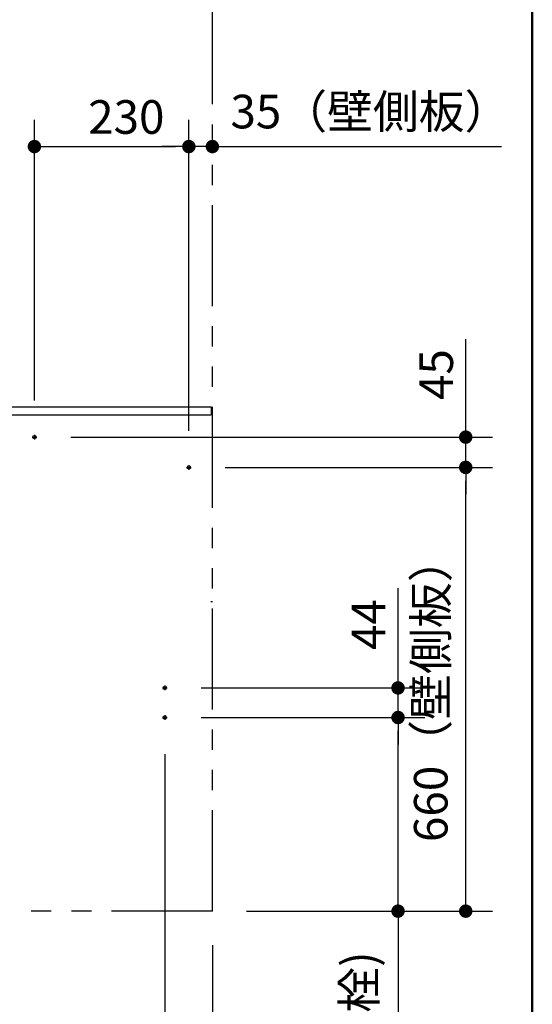
# Model space of a CAD drawing. Units: millimetres. Extents: x -395 to -10, y 7 to 253991.
# Drawn here: x -48 to -10, y 71 to 144 of the extents above; entities that cross this region are included whole.
import ezdxf

# ---------------------------------------------------------------- set-up
doc = ezdxf.new("R2010")
doc.units = ezdxf.units.MM
doc.linetypes.add('CENTER', pattern=[12, 7.5, -1.5, 1.5, -1.5])
doc.linetypes.add('PHANTOM', pattern=[15, 7.5, -1.5, 1.5, -1.5, 1.5, -1.5])
doc.layers.add('AV', color=7, linetype='Continuous')
doc.styles.get("Standard").update_dxf_attribs({"font": 'ROMANS', "bigfont": 'BIGFONT'})
doc.dimstyles.new('ISO-25', dxfattribs={"dimtxt": 2.5, "dimasz": 2.5, "dimexe": 1.25, "dimexo": 0.625, "dimtad": 1, "dimtxsty": 'Standard', "dimcen": 2.5, "dimadec": 0, "dimazin": 0, "dimtfac": 1, "dimtmove": 0, "dimatfit": 3, "dimfxl": 1, "dimarcsym": 0})

# ---------------------------------------------------------------- blocks, each defined once
blk = doc.blocks.new('_Dot')
at = {"color": 0, "linetype": 'ByBlock', "lineweight": -2}
blk.add_line((-0.5, 0), (-1, 0), dxfattribs=at)
at = {"color": 0, "linetype": 'ByBlock', "const_width": 0.5}
blk.add_lwpolyline([(-0.25, 0, 1), (0.25, 0, 1)], format="xyb", close=True, dxfattribs=at)
blk = doc.blocks.new('*D25')
at = {"color": 0, "lineweight": -2}
for p, q in [((-32.858, 111.164), (-12.96, 111.164)), ((-14.96, 79.164), (-14.96, 110.164)), ((-31.283, 78.164), (-12.96, 78.164))]:
    blk.add_line(p, q, dxfattribs=at)
at = {"layer": 'Defpoints', "color": 0}
for p in [(-35.398, 111.164), (-14.96, 111.164), (-33.823, 78.164)]:
    blk.add_point(p, dxfattribs=at)
at = {"color": 0, "lineweight": -2}
for p, rotation in [((-14.96, 111.164), 90), ((-14.96, 78.164), 270)]:
    blk.add_blockref('_Dot', p, dxfattribs=dict(at, rotation=rotation))
at = {"color": 0, "insert": (-17.239, 94.665), "char_height": 2.5, "attachment_point": 5, "rotation": 90}
blk.add_mtext('660（壁側板）', dxfattribs=at)
blk = doc.blocks.new('*D26')
at = {"color": 0, "lineweight": -2}
for p, q in [((-35.573, 113.879), (-35.573, 137.023)), ((-36.573, 135.023), (-37.573, 135.023)), ((-33.823, 135.023), (-35.573, 135.023)), ((-33.823, 135.023), (-12.29, 135.023)), ((-32.823, 135.023), (-31.823, 135.023))]:
    blk.add_line(p, q, dxfattribs=at)
at = {"layer": 'Defpoints', "color": 0}
for p in [(-35.573, 135.023), (-33.823, 128.164), (-35.573, 111.339)]:
    blk.add_point(p, dxfattribs=at)
at = {"color": 0, "lineweight": -2}
blk.add_blockref('_Dot', (-35.573, 135.023), dxfattribs=at)
at = {"color": 0, "lineweight": -2, "rotation": 180}
blk.add_blockref('_Dot', (-33.823, 135.023), dxfattribs=at)
at = {"color": 0, "insert": (-22.057, 137.303), "char_height": 2.5, "attachment_point": 5}
blk.add_mtext('35（壁側板）', dxfattribs=at)
blk = doc.blocks.new('*D27')
at = {"color": 0, "lineweight": -2}
for p, q in [((-47.073, 116.129), (-47.073, 137.023)), ((-46.073, 135.023), (-36.573, 135.023))]:
    blk.add_line(p, q, dxfattribs=at)
at = {"layer": 'Defpoints', "color": 0}
for p in [(-35.573, 135.023), (-47.073, 113.589), (-35.573, 111.339)]:
    blk.add_point(p, dxfattribs=at)
at = {"color": 0, "lineweight": -2, "rotation": 180}
blk.add_blockref('_Dot', (-47.073, 135.023), dxfattribs=at)
at = {"color": 0, "lineweight": -2}
blk.add_blockref('_Dot', (-35.573, 135.023), dxfattribs=at)
at = {"color": 0, "insert": (-40.229, 136.898), "char_height": 2.5, "attachment_point": 5}
blk.add_mtext('230', dxfattribs=at)
blk = doc.blocks.new('*D28')
at = {"color": 0, "lineweight": -2}
for p, q in [((-14.959, 113.414), (-14.959, 120.712)), ((-14.959, 114.414), (-14.959, 115.414)), ((-44.358, 113.414), (-12.959, 113.414)), ((-14.959, 111.164), (-14.959, 113.414)), ((-14.959, 110.164), (-14.959, 109.164))]:
    blk.add_line(p, q, dxfattribs=at)
at = {"layer": 'Defpoints', "color": 0}
for p in [(-46.898, 113.414), (-14.96, 113.414), (-35.398, 111.164)]:
    blk.add_point(p, dxfattribs=at)
at = {"color": 0, "lineweight": -2}
for p, rotation in [((-14.959, 113.414), 270), ((-14.959, 111.164), 90)]:
    blk.add_blockref('_Dot', p, dxfattribs=dict(at, rotation=rotation))
at = {"color": 0, "insert": (-16.834, 118.063), "char_height": 2.5, "attachment_point": 5, "rotation": 90}
blk.add_mtext('45', dxfattribs=at)
blk = doc.blocks.new('*D32')
at = {"color": 0, "lineweight": -2}
for p, q in [((-34.658, 92.564), (-18, 92.564)), ((-20, 79.164), (-20, 91.564)), ((-31.283, 78.164), (-18, 78.164)), ((-20, 78.164), (-20, 32.599))]:
    blk.add_line(p, q, dxfattribs=at)
at = {"layer": 'Defpoints', "color": 0}
for p in [(-37.198, 92.564), (-20, 92.564), (-33.823, 78.164)]:
    blk.add_point(p, dxfattribs=at)
at = {"color": 0, "lineweight": -2}
for p, rotation in [((-20, 92.564), 89.99999999999999), ((-20, 78.164), 270)]:
    blk.add_blockref('_Dot', p, dxfattribs=dict(at, rotation=rotation))
at = {"color": 0, "insert": (-22.569, 54.881), "char_height": 2.5, "attachment_point": 5, "rotation": 90}
blk.add_mtext('288※3(リモデル用止水栓)', dxfattribs=at)
blk = doc.blocks.new('*D33')
at = {"color": 0, "lineweight": -2}
for p, q in [((-19.999, 94.764), (-19.999, 102.181)), ((-19.999, 95.764), (-19.999, 96.764)), ((-34.658, 94.764), (-17.999, 94.764)), ((-19.999, 92.564), (-19.999, 94.764)), ((-19.999, 91.564), (-19.999, 90.564))]:
    blk.add_line(p, q, dxfattribs=at)
at = {"layer": 'Defpoints', "color": 0}
for p in [(-37.198, 94.764), (-20, 94.764), (-37.198, 92.564)]:
    blk.add_point(p, dxfattribs=at)
at = {"color": 0, "lineweight": -2}
for p, rotation in [((-19.999, 94.764), 270), ((-19.999, 92.564), 90)]:
    blk.add_blockref('_Dot', p, dxfattribs=dict(at, rotation=rotation))
at = {"color": 0, "insert": (-21.874, 99.473), "char_height": 2.5, "attachment_point": 5, "rotation": 90}
blk.add_mtext('44', dxfattribs=at)
blk = doc.blocks.new('*D34')
at = {"color": 0, "lineweight": -2}
for p, q in [((-37.373, 89.849), (-37.373, 58.001)), ((-33.823, 75.624), (-33.823, 58.001)), ((-37.373, 60.001), (-80.557, 60.001)), ((-34.823, 60.001), (-36.373, 60.001))]:
    blk.add_line(p, q, dxfattribs=at)
at = {"layer": 'Defpoints', "color": 0}
for p in [(-37.373, 92.389), (-33.823, 78.164), (-37.373, 60)]:
    blk.add_point(p, dxfattribs=at)
at = {"color": 0, "lineweight": -2, "rotation": 180}
blk.add_blockref('_Dot', (-37.373, 60.001), dxfattribs=at)
at = {"color": 0, "lineweight": -2}
blk.add_blockref('_Dot', (-33.823, 60.001), dxfattribs=at)
at = {"color": 0, "insert": (-59.465, 62.57), "char_height": 2.5, "attachment_point": 5}
blk.add_mtext('71※3(リモデル用止水栓)', dxfattribs=at)
blk = doc.blocks.new('VIS-UWFBB_R0001')
at = {"color": 0, "linetype": 'Continuous', "lineweight": 50}
blk.add_line((-10, 10), (-10, 287), dxfattribs=at)

msp = doc.modelspace()

# ---------------------------------------------------------------- linework, layer by layer
at = {"color": 20, "linetype": 'PHANTOM'}
for q in [(-33.82279627, 178.4180377), (-87.02279627, 78.1641784)]:
    msp.add_line((-33.82279627, 78.1641784), q, dxfattribs=at)
at = {"color": 23, "linetype": 'Continuous'}
for p, q in [((-49.72279627, 115.6641784), (-33.92279627, 115.6641784)), ((-49.27279627, 115.0641784), (-33.92279627, 115.0641784)), ((-33.92279627, 115.6641784), (-33.92279627, 115.0641784))]:
    msp.add_line(p, q, dxfattribs=at)
at = {"color": 7, "linetype": 'CENTER'}
for p, q in [((-47.07279627, 113.5891784), (-47.07279627, 113.2391784)), ((-47.24779627, 113.4141784), (-46.89779627, 113.4141784)), ((-35.57279627, 111.3391784), (-35.57279627, 110.9891784)), ((-35.74779627, 111.1641784), (-35.39779627, 111.1641784)), ((-37.54779627, 94.7641784), (-37.19779627, 94.7641784)), ((-37.37279627, 94.9391784), (-37.37279627, 94.5891784)), ((-37.54779627, 92.5641784), (-37.19779627, 92.5641784)), ((-37.37279627, 92.7391784), (-37.37279627, 92.3891784))]:
    msp.add_line(p, q, dxfattribs=at)
at = {"color": 20, "linetype": 'Continuous'}
msp.add_line((-33.82279627, 101.1641784), (-33.93479627, 101.1641784), dxfattribs=at)
at = {"color": 7, "linetype": 'Continuous'}
for centre in [(-47.07279627, 113.4141784), (-35.57279627, 111.1641784), (-37.37279627, 94.7641784), (-37.37279627, 92.5641784)]:
    msp.add_circle(centre, 0.125, dxfattribs=at)

# ---------------------------------------------------------------- block references
at = {"layer": 'AV', "color": 7}
msp.add_blockref('VIS-UWFBB_R0001', (0, 0), dxfattribs=at)

# ---------------------------------------------------------------- dimensions: what is measured, and where the dimension line sits
at = {"color": 7}
for base, p1, p2, text, override, picture, middle in [((-35.57279627, 135.02342354), (-33.82279627, 128.1641784), (-35.57279627, 111.3391784), '35（壁側板）', {"dimtxt": 2.5, "dimasz": 1, "dimexe": 2, "dimexo": 2.54, "dimgap": 0.625, "dimtad": 1, "dimtih": 0, "dimtoh": 0, "dimdec": 0, "dimdsep": 46, "dimblk1": 'Dot', "dimblk2": 'Dot', "dimsah": 1, "dimse1": 1, "dimse2": 0, "dimtmove": 0}, '*D26', (-22.05656325, 135.02342354)), ((-37.37279627, 60.001), (-33.82279627, 78.1641784), (-37.37279627, 92.3891784), '71※3(リモデル用止水栓)', {"dimtxt": 2.5, "dimasz": 1, "dimexe": 2, "dimexo": 2.54, "dimgap": 0.625, "dimtad": 1, "dimtih": 0, "dimtoh": 0, "dimdec": 0, "dimdsep": 46, "dimblk1": 'Dot', "dimblk2": 'Dot', "dimsah": 1, "dimse1": 0, "dimse2": 0, "dimtmove": 0}, '*D34', (-59.46509204, 60.001))]:
    dim = msp.add_linear_dim(base=base, p1=p1, p2=p2, text=text, dimstyle='ISO-25', override=override, dxfattribs=at)
    dim.commit()
    dim.dimension.update_dxf_attribs({"geometry": picture, "text_midpoint": middle, "dimtype": 160})
for base, p1, p2, angle, text, override, picture, middle in [((-35.57279627, 135.02342354), (-47.07279627, 113.5891784), (-35.57279627, 111.3391784), 180, '230', {"dimtxt": 2.5, "dimasz": 1, "dimexe": 2, "dimexo": 2.54, "dimgap": 0.625, "dimtad": 1, "dimtih": 0, "dimtoh": 0, "dimdec": 0, "dimdsep": 46, "dimblk1": 'Dot', "dimblk2": 'Dot', "dimsah": 1, "dimse1": 0, "dimse2": 1, "dimtmove": 0}, '*D27', (-40.22884081, 135.02342354)), ((-14.95853326, 113.4141784), (-35.39779627, 111.1641784), (-46.89779627, 113.4141784), 270, '45', {"dimtxt": 2.5, "dimasz": 1, "dimexe": 2, "dimexo": 2.54, "dimgap": 0.625, "dimtad": 1, "dimtih": 0, "dimtoh": 0, "dimdec": 0, "dimdsep": 46, "dimblk1": 'Dot', "dimblk2": 'Dot', "dimsah": 1, "dimse1": 1, "dimse2": 0, "dimtmove": 0}, '*D28', (-14.95853326, 118.06298793)), ((-14.95953326, 111.1641784), (-33.82279627, 78.1641784), (-35.39779627, 111.1641784), 270, '660（壁側板）', {"dimtxt": 2.5, "dimasz": 1, "dimexe": 2, "dimexo": 2.54, "dimgap": 0.625, "dimtad": 1, "dimtih": 0, "dimtoh": 0, "dimdec": 0, "dimdsep": 46, "dimblk1": 'Dot', "dimblk2": 'Dot', "dimsah": 1, "dimse1": 0, "dimse2": 0, "dimtmove": 0}, '*D25', (-14.95953326, 94.6651784)), ((-19.999, 94.7641784), (-37.19779627, 92.5641784), (-37.19779627, 94.7641784), 270, '44', {"dimtxt": 2.5, "dimasz": 1, "dimexe": 2, "dimexo": 2.54, "dimgap": 0.625, "dimtad": 1, "dimtih": 0, "dimtoh": 0, "dimdec": 0, "dimdsep": 46, "dimblk1": 'Dot', "dimblk2": 'Dot', "dimsah": 1, "dimse1": 1, "dimse2": 0, "dimtmove": 0}, '*D33', (-19.999, 99.47251174)), ((-20, 92.5641784), (-33.82279627, 78.1641784), (-37.19779627, 92.5641784), 270, '288※3(リモデル用止水栓)', {"dimtxt": 2.5, "dimasz": 1, "dimexe": 2, "dimexo": 2.54, "dimgap": 0.625, "dimtad": 1, "dimtih": 0, "dimtoh": 0, "dimdec": 0, "dimdsep": 46, "dimblk1": 'Dot', "dimblk2": 'Dot', "dimsah": 1, "dimse1": 0, "dimse2": 0, "dimtmove": 0}, '*D32', (-20, 54.88140644))]:
    dim = msp.add_linear_dim(base=base, p1=p1, p2=p2, angle=angle, text=text, dimstyle='ISO-25', override=override, dxfattribs=at)
    dim.commit()
    dim.dimension.update_dxf_attribs({"geometry": picture, "text_midpoint": middle, "dimtype": 160})

doc.saveas('drawing.dxf')
